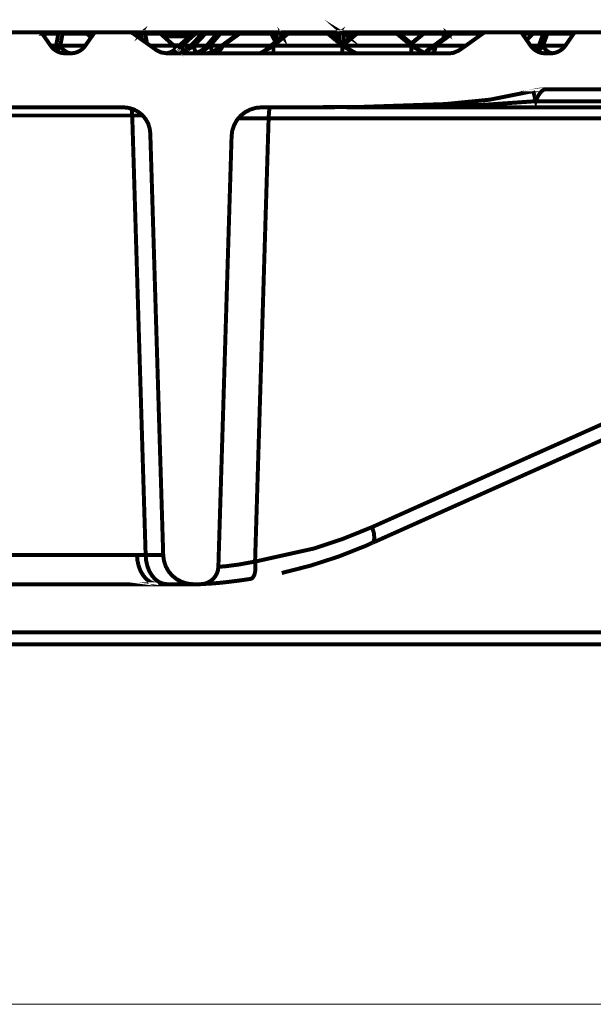
# Model space of a CAD drawing. Units: millimetres. Extents: x -12710 to 137681, y -41593 to 37027.
# Drawn here: x 6856 to 7519, y -18681 to -17543 of the extents above; entities that cross this region are included whole.
import ezdxf

# ---------------------------------------------------------------- set-up
doc = ezdxf.new("R2010")
doc.units = ezdxf.units.MM
doc.layers.add('EvoBetons', color=7, linetype='Continuous', lineweight=0)

msp = doc.modelspace()

# ---------------------------------------------------------------- linework, layer by layer
at = {"layer": 'EvoBetons', "color": 9}
for p, q in [((8594.304349380924, -18680.9423955767), (6348.543326304381, -18680.9423955767)), ((6348.543326304381, -18680.9423955767), (8776.982236519485, -18680.9423955767))]:
    msp.add_line(p, q, dxfattribs=at)
at = {"layer": 'EvoBetons', "color": 253, "const_width": 4.592052763244306}
for points in [[(7034.096292611823, -17572.71066226072), (7018.57040623427, -17558.7675248297), (7001.051804235351, -17558.7675248297), (7000.562299755082, -17558.38104582893), (6999.967634552246, -17558.13762811573), (6999.338271649118, -17558.03300120393), (6998.604281834065, -17558.03300120393), (6998.009616631229, -17558.03300120393), (6997.380253728043, -17558.13762811573), (6996.645730102289, -17558.38104582893), (6996.15622562202, -17558.7675248297), (6996.296084044938, -17558.52197187342), (6996.505871679372, -17558.13762811573), (6996.890749247774, -17557.92623904901), (6997.1352345825, -17557.64865744625), (6997.380253728043, -17557.54189529134), (6997.765131296561, -17557.40310448996), (6998.114777353796, -17557.29847757815), (6998.35926268858, -17557.29847757815), (6998.744140256982, -17557.29847757815), (6999.093786314334, -17557.40310448996), (6999.478130071977, -17557.54189529134), (6999.827776129328, -17557.64865744625), (7000.177422186651, -17557.92623904901), (7000.457139032515, -17558.13762811573), (7000.562299755082, -17558.38104582893)], [(7154.297667580046, -17557.29847757815), (7154.647313637339, -17557.29847757815), (7154.996959694661, -17557.40523973307), (7155.381303452334, -17557.54403053445), (7155.766181020794, -17557.68282133582), (7156.115827078116, -17557.78958349073), (7156.360846223601, -17558.03300120393), (7156.605331558356, -17558.27641891711), (7156.850350703869, -17558.52197187342), (7156.954977615649, -17558.52197187342), (7157.094836038625, -17558.7675248297), (7157.199996761192, -17558.7675248297), (7159.682216862828, -17561.84227489106), (7158.667976391211, -17558.7675248297), (7157.199462950433, -17558.7675248297)], [(6839.256961336447, -17557.30488330745), (6879.015187824261, -17557.30488330745), (6879.400065392751, -17557.30488330745), (6879.889569873019, -17557.40951021926), (6880.239215930284, -17557.55043626374), (6880.624093498773, -17557.65292793246), (6880.973205745307, -17557.89848088873), (6881.358083313738, -17558.14403384502), (6881.603102459252, -17558.52837760269), (6881.847587794007, -17558.77179531588), (6882.232465362438, -17559.26290122846), (6882.337626085005, -17559.36539289718), (6891.638745020697, -17572.71493274692), (6893.247116884362, -17574.67295066793), (6894.960649470653, -17576.38541563266), (6894.960649470653, -17576.49004254447), (6896.883969691262, -17577.95908979602), (6899.086472947063, -17579.18044884816), (6901.324741524673, -17580.29931623161), (6903.737566225667, -17581.03383985738), (6906.220320138062, -17581.38401972548), (6908.667842539289, -17581.62743743867), (6914.787449258642, -17581.62743743867), (6915.381580650661, -17581.62743743867), (6917.234971659927, -17581.38401972548), (6919.683027871972, -17581.03383985738), (6922.095318762149, -17580.29931623161), (6924.438214251626, -17579.18044884816), (6926.536090595589, -17577.95908979602), (6928.494642327336, -17576.49004254447), (6930.312801825436, -17574.67295066793), (6931.781315266184, -17572.71493274692), (6938.635445611289, -17562.93124887111), (6938.984557857824, -17562.54690511346), (6941.572472492815, -17558.77179531588), (6941.81695782757, -17558.52837760269), (6942.061976973055, -17558.14403384502), (6942.411623030406, -17557.89848088873), (6942.796500598837, -17557.65292793246), (6943.180844356568, -17557.55043626374), (6943.530490413861, -17557.40951021926), (6944.01999489413, -17557.30488330745), (6944.404872462532, -17557.30488330745), (6984.163098950376, -17557.30488330745), (6984.40758428516, -17557.30488330745), (6984.512211196969, -17557.40951021926), (6984.652603430644, -17557.40951021926), (6984.897088765429, -17557.40951021926), (6985.142107910913, -17557.55043626374), (6985.386593245639, -17557.55043626374), (6985.631612391182, -17557.65292793246), (6985.876631536696, -17557.79385397693), (6986.121116871393, -17558.03727169013), (6986.260975294368, -17558.03727169013), (6988.079134792439, -17559.36539289718), (6997.485414450639, -17566.11062584429), (7006.821764897322, -17572.71493274692), (7013.780522154266, -17577.71353683972), (7019.025746824947, -17580.40394314342), (7025.424536579376, -17581.52281052685), (7025.914041059645, -17581.62743743867), (7037.173711727053, -17581.62743743867), (7055.28697892878, -17581.62743743867), (7080.463630299288, -17581.62743743867), (7132.250748780643, -17581.62743743867), (7149.38500702192, -17581.62743743867), (7229.040784609766, -17581.62743743867), (7246.314901273901, -17581.62743743867), (7308.836954431346, -17581.62743743867), (7323.803407117171, -17581.62743743867), (7332.720182295103, -17581.62743743867), (7352.546448272391, -17581.62743743867), (7357.057149317261, -17581.13846676917), (7363.561633605103, -17578.44806046549), (7364.64526947742, -17577.71353683972), (7371.778582857602, -17572.71493274692), (7391.220505077188, -17558.77179531588), (7392.304674760235, -17558.03727169013), (7392.549693905748, -17557.79385397693), (7392.794179240504, -17557.65292793246), (7393.073896086426, -17557.55043626374), (7393.28421753156, -17557.55043626374), (7393.563934377424, -17557.40951021926), (7393.913046623959, -17557.40951021926), (7394.158065769443, -17557.30488330745), (7394.403084914957, -17557.30488330745), (7434.056150680233, -17557.30488330745), (7434.545655160473, -17557.30488330745), (7434.929998918175, -17557.40951021926), (7435.280178786285, -17557.55043626374), (7435.629291032848, -17557.65292793246), (7436.014168601279, -17557.89848088873), (7436.363814658631, -17558.14403384502), (7436.748158416274, -17558.52837760269), (7436.993177561759, -17558.77179531588), (7442.133775320632, -17566.11062584429), (7442.133775320632, -17566.21525275609), (7446.679174065852, -17572.71493274692), (7448.252848229167, -17574.67295066793), (7449.966380815458, -17576.49004254447), (7451.574752679182, -17577.71353683972), (7451.679913401749, -17577.71353683972), (7452.064257159451, -17577.95908979602), (7454.127435803006, -17579.18044884816), (7456.435099781404, -17580.29931623161), (7458.778529081639, -17581.03383985738), (7461.225517672108, -17581.38401972548), (7463.778734606778, -17581.62743743867), (7469.793180603476, -17581.62743743867), (7471.646037801926, -17581.52281052685), (7471.751198524522, -17581.52281052685), (7472.380561427708, -17581.38401972548), (7474.828083829023, -17581.03383985738), (7477.136281618092, -17580.29931623161), (7479.443945596431, -17579.18044884816), (7481.542355751124, -17577.95908979602), (7483.500373672199, -17576.49004254447), (7485.353764681407, -17574.67295066793), (7486.927438844723, -17572.71493274692), (7496.578203837678, -17558.77179531588), (7496.857920683542, -17558.52837760269), (7497.207566740864, -17558.14403384502), (7497.591910498537, -17557.89848088873), (7497.697071221133, -17557.79385397693), (7497.8022319437, -17557.65292793246)], [(6879.399531581963, -17557.29847757815), (6885.274119155802, -17557.29847757815)], [(6900.799471722537, -17558.50488992863), (6901.044490868051, -17558.15471006053), (6901.324207713973, -17557.91129234733), (6901.673853771266, -17557.66573939104), (6902.058731339726, -17557.56111247923), (6902.407843586232, -17557.42232167786), (6902.792721154663, -17557.31555952293), (6903.142367212015, -17557.31555952293), (6903.492013269366, -17557.31555952293), (6903.737032414851, -17557.42232167786), (6904.121376172523, -17557.56111247923), (6904.506253741012, -17557.66573939104), (6904.716041375388, -17557.91129234733), (6904.960526710143, -17558.15471006053), (6905.205545855657, -17558.50488992863), (6905.485262701492, -17558.78460677448), (6902.897881877259, -17572.7277442055), (6901.91887291678, -17574.68576212652), (6901.044490868051, -17576.15267413496), (6900.309967242269, -17577.13061547391), (6899.610675127624, -17577.72634829832), (6898.981312224438, -17577.72634829832), (6898.491807744169, -17577.13061547391), (6898.106930175767, -17576.15267413496), (6898.0017694532, -17574.68576212652), (6898.0017694532, -17572.7277442055), (6900.589684088161, -17558.78460677448), (6882.931223666325, -17558.78460677448), (6883.17570900108, -17558.50488992863), (6883.560586569511, -17558.15471006053), (6883.805605714995, -17557.91129234733), (6884.050091049779, -17557.66573939104)], [(6881.829438227694, -17558.7675248297), (6882.563961853477, -17558.7675248297)], [(6885.641380968707, -17557.29847757815), (6885.291734911356, -17557.29847757815), (6885.04724957663, -17557.40523973307), (6884.66237200817, -17557.40523973307), (6884.417352862685, -17557.54403053445), (6884.067706805334, -17557.68282133582), (6883.787989959441, -17557.78958349073), (6883.787989959441, -17557.92837429211), (6883.578202325065, -17558.03300120393), (6883.578202325065, -17558.13762811573), (6883.29848547923, -17558.27641891711), (6883.088697844796, -17558.52197187342), (6882.214315796125, -17559.25649549916)], [(6882.319476518693, -17559.36539289718), (6882.948839421908, -17558.77179531588)], [(6882.948839421908, -17558.7504428849), (6883.088697844796, -17558.50702517172)], [(6885.623765213124, -17557.31555952293), (6902.792721154663, -17557.31555952293)], [(6932.410144358611, -17557.66573939104), (6932.655163504125, -17557.91129234733), (6932.864951138472, -17558.15471006053), (6933.144667984394, -17558.50488992863), (6933.389153319091, -17558.78460677448), (6905.485262701492, -17558.78460677448), (6904.855899798247, -17558.4002630168), (6904.226536895119, -17558.15471006053), (6903.492013269366, -17558.05008314871), (6902.897881877259, -17558.05008314871), (6902.163358251477, -17558.05008314871), (6901.568693048641, -17558.15471006053), (6901.044490868051, -17558.4002630168), (6900.799471722537, -17558.50488992863), (6900.589684088161, -17558.78460677448)], [(6903.492013269366, -17557.31555952293), (6931.04679164043, -17557.31555952293)], [(6939.00163980262, -17562.57679851682), (6934.211221911915, -17558.7675248297), (6934.106595000048, -17558.7675248297), (6933.232212951378, -17558.03300120393), (6933.022425317002, -17557.92837429211), (6932.742708471109, -17557.78958349073), (6932.498223136383, -17557.68282133582), (6932.393062413787, -17557.68282133582), (6932.148577079031, -17557.54403053445), (6931.903557933518, -17557.40523973307), (6931.763699510571, -17557.40523973307), (6931.658538788004, -17557.40523973307), (6931.518680365087, -17557.40523973307), (6931.414053453249, -17557.29847757815), (6931.029709695635, -17557.29847757815)], [(6931.396437697753, -17557.29847757815), (6931.676154543617, -17557.29847757815)], [(6932.008184845356, -17557.29847757815), (6931.903557933518, -17557.29847757815), (6931.658538788004, -17557.29847757815), (6931.658538788004, -17557.40523973307)], [(6931.903557933518, -17557.42232167786), (6931.903557933518, -17557.28353087646)], [(6932.032740141003, -17557.29847757815), (6944.026934434194, -17557.29847757815)], [(6933.372071374295, -17558.7504428849), (6933.372071374295, -17558.40239825991), (6933.232212951378, -17558.15684530362), (6933.232212951378, -17558.01591925915)], [(6933.372071374295, -17558.77179531588), (6938.652527556114, -17562.92911362802)], [(6934.211221911915, -17558.7504428849), (6941.589554437582, -17558.7504428849)], [(6984.633920053544, -17557.43940362264), (6984.633920053544, -17557.29847757815), (6984.773778476432, -17557.29847757815)], [(6988.079134792439, -17559.36539289718), (6987.590164122958, -17558.77179531588), (6987.345144977415, -17558.52837760269), (6987.10012583193, -17558.28282464641), (6986.995498920151, -17558.14403384502), (6986.855640497146, -17558.03727169013), (6986.610621351661, -17557.79385397693), (6986.260975294368, -17557.65292793246), (6985.876631536696, -17557.55043626374), (6985.491753968265, -17557.40951021926), (6985.142107910913, -17557.30488330745), (6984.75776415327, -17557.30488330745)], [(6985.141574100096, -17557.29847757815), (6998.114777353796, -17557.29847757815)], [(6986.242825727997, -17558.03300120393), (6986.487311062781, -17558.03300120393), (6986.976815543021, -17558.1739272484)], [(6987.116673965909, -17558.27855416021), (6987.326461600285, -17558.41734496159), (6987.326461600285, -17558.5241071165)], [(6997.501962584647, -17566.1063553581), (6996.172773756058, -17558.7675248297), (6987.571480745799, -17558.7675248297)], [(6998.716382096725, -17557.28139563337), (7015.990498760919, -17557.28139563337)], [(7001.033654669038, -17558.7675248297), (7003.131531013001, -17570.02025595702)], [(7037.383499361429, -17575.40747429371), (7034.096826422552, -17572.47151503372), (7022.347651274962, -17561.95330753215), (7018.431081622082, -17558.38745155821), (7018.326454710244, -17558.28282464641), (7018.08143556476, -17558.14403384502), (7018.08143556476, -17558.03727169013), (7017.697091807117, -17557.79385397693), (7017.452072661632, -17557.65292793246), (7017.20705351606, -17557.55043626374), (7016.857407458738, -17557.40951021926), (7016.612922124041, -17557.40951021926), (7016.367902978527, -17557.30488330745), (7016.22804455561, -17557.30488330745), (7015.983559220826, -17557.30488330745)], [(7016.367902978527, -17557.30274806434), (7034.341311757307, -17557.30274806434), (7058.469024955848, -17557.30274806434)], [(7017.459012201609, -17557.66573939104), (7017.70403134721, -17557.90915710422), (7018.053677404532, -17558.15471006053), (7018.298162739229, -17558.50488992863), (7018.543181884801, -17558.7504428849)], [(7018.412932055769, -17558.41734496159), (7018.552790478716, -17558.7675248297)], [(7052.471660903859, -17561.95117228905), (7032.016032023384, -17561.95117228905), (7022.3647332197, -17561.95117228905)], [(7058.818671013199, -17557.30488330745), (7058.469024955848, -17557.30488330745), (7058.189308109955, -17557.40951021926), (7057.839662052662, -17557.40951021926), (7057.595176717878, -17557.55043626374), (7057.210299149476, -17557.65292793246), (7057.000511515071, -17557.79385397693), (7056.860653092124, -17558.03727169013), (7056.720794669207, -17558.03727169013), (7056.720794669207, -17558.14403384502), (7056.511007034802, -17558.28282464641), (7052.454578959092, -17561.95330753215), (7040.565545388527, -17572.47151503372), (7037.383499361429, -17575.40747429371), (7036.649509546376, -17576.00107187501), (7036.4391881013, -17576.24662483127), (7035.914985920681, -17576.73559550077), (7035.46017914082, -17577.11993925845), (7034.096826422552, -17578.09788059739), (7031.299124153244, -17579.81034556212), (7028.222238848772, -17581.03383985738), (7025.424536579376, -17581.52281052685), (7024.935032099136, -17581.62743743867)], [(7036.666057680472, -17576.03096527838), (7035.442029574449, -17574.66868018173), (7034.11337455656, -17572.71066226072), (7036.421038534987, -17574.66868018173), (7037.400047495466, -17575.40106856442)], [(7070.07834168055, -17557.30488330745), (7069.833322535036, -17557.30488330745), (7069.448978777364, -17557.40951021926), (7069.09933272007, -17557.55043626374), (7068.714455151581, -17557.55043626374), (7068.469969816884, -17557.79385397693), (7068.25964837175, -17557.89848088873), (7067.87530461399, -17558.14403384502), (7067.630819279293, -17558.38745155821), (7067.281173221942, -17558.77179531588), (7053.433587919601, -17572.71493274692), (7050.74104637283, -17575.40747429371), (7044.866992609779, -17579.67155476074), (7044.727134186833, -17579.67155476074), (7041.194908291625, -17581.03383985738), (7037.173711727053, -17581.62743743867)], [(7043.64243069294, -17572.71066226072), (7059.203014770814, -17558.7675248297), (7059.063156347926, -17558.52197187342), (7059.063156347926, -17558.13762811573), (7059.063156347926, -17557.92623904901), (7059.063156347926, -17557.64865744625), (7058.9579956253, -17557.54189529134), (7058.9579956253, -17557.40310448996), (7058.818137202383, -17557.29847757815), (7069.833322535036, -17557.29847757815)], [(7086.844804298162, -17557.29847757815), (7086.600318963436, -17557.29847757815), (7086.110814483196, -17557.40523973307), (7085.725936914707, -17557.54403053445), (7085.516149280331, -17557.68282133582), (7085.131805522658, -17557.78958349073), (7084.746927954169, -17558.03300120393), (7084.746927954169, -17558.13762811573), (7084.537140319793, -17558.27641891711), (7084.257423473959, -17558.52197187342), (7084.047635839524, -17558.7675248297), (7072.158602268959, -17572.71066226072), (7070.82994725107, -17574.31850031364), (7067.892386558815, -17577.11353352915), (7064.186138351128, -17579.41959607516), (7060.164941786585, -17580.8886433267), (7059.9199226411, -17581.02743412809), (7055.269363173255, -17581.65733084203)], [(7056.492323657701, -17558.27855416021), (7056.492323657701, -17558.1739272484), (7056.737342803186, -17558.1739272484)], [(7067.262489844841, -17558.7675248297), (7059.184865204472, -17558.7675248297), (7058.69589453502, -17558.41734496159), (7058.101229332213, -17558.1739272484), (7057.577027151536, -17558.03300120393), (7057.226847283455, -17558.03300120393), (7056.842503525811, -17558.03300120393)], [(7057.10513842685, -17572.71066226072), (7070.812331495545, -17558.7675248297), (7070.812331495545, -17558.52197187342), (7070.707170772919, -17558.13762811573), (7070.56731235006, -17557.92623904901), (7070.56731235006, -17557.64865744625), (7070.427453927143, -17557.54189529134), (7070.322827015305, -17557.40310448996), (7070.182968592359, -17557.29847757815), (7070.077807869791, -17557.29847757815)], [(7084.047635839524, -17558.7675248297), (7070.82941344034, -17558.7675248297), (7070.339908960072, -17558.41734496159), (7069.710546056886, -17558.1739272484), (7069.220507765887, -17558.03300120393), (7068.731537096435, -17558.03300120393), (7068.241498805379, -17558.03300120393), (7067.892386558815, -17558.1739272484)], [(7070.182968592359, -17557.29847757815), (7166.02922697211, -17557.29847757815)], [(7111.916828756774, -17557.29847757815), (7111.671809611289, -17557.29847757815), (7111.322163553967, -17557.40523973307), (7111.077678219212, -17557.40523973307), (7110.832659073698, -17557.54403053445), (7110.588173738943, -17557.54403053445), (7110.343154593458, -17557.68282133582), (7110.098669258732, -17557.78958349073), (7109.853650113189, -17558.03300120393), (7108.734782729793, -17558.7675248297), (7089.432718933123, -17572.71066226072), (7083.418272936338, -17577.11353352915), (7082.543890887668, -17577.70713111042), (7079.25721794882, -17579.56052211964), (7077.788170697284, -17580.29504574541), (7074.711285392783, -17581.13206103988), (7074.116620190005, -17581.27298708437), (7073.872134855221, -17581.41177788575)], [(7076.06449570629, -17572.71066226072), (7087.953529276885, -17558.7675248297), (7087.953529276885, -17558.5241071165), (7087.813670853939, -17558.13976335883), (7087.708510131342, -17557.92837429211), (7087.568651708454, -17557.68495657891), (7087.324166373699, -17557.54403053445), (7087.219005651132, -17557.40523973307), (7087.079147228185, -17557.29847757815), (7086.83466189343, -17557.29847757815)], [(7080.463096488471, -17581.64024889724), (7081.966841440328, -17581.39469594095), (7083.539981792914, -17581.04665131596), (7084.903868321911, -17580.31212769019), (7086.37238176266, -17579.19326030676), (7087.561178357602, -17577.96976601151), (7088.785740274383, -17576.50285400307), (7089.904607657838, -17574.68576212652), (7090.883616618346, -17572.7277442055), (7110.220378115278, -17558.78460677448), (7110.360236538254, -17558.50488992863), (7110.605255683768, -17558.15471006053), (7110.709882595547, -17557.91129234733), (7110.954901741119, -17557.66573939104), (7111.199387075816, -17557.56111247923), (7111.339245498792, -17557.42232167786)], [(7108.734782729793, -17558.7504428849), (7087.963671681588, -17558.7504428849), (7087.439469500969, -17558.40239825991), (7086.844804298162, -17558.15684530362), (7086.250139095326, -17558.01591925915), (7085.62077619214, -17558.01591925915), (7085.131271711929, -17558.01591925915), (7084.746927954169, -17558.15684530362)], [(7109.853650113189, -17558.01591925915), (7109.853650113189, -17558.15684530362), (7109.993508536107, -17558.40239825991), (7110.203296170512, -17558.7504428849)], [(7110.220378115278, -17558.78460677448), (7146.586770941765, -17558.78460677448), (7146.691931664333, -17558.50488992863), (7146.936416999117, -17558.15471006053), (7147.076275421976, -17557.91129234733), (7147.32129456746, -17557.66573939104), (7147.531082201953, -17557.56111247923), (7147.775567536621, -17557.42232167786), (7148.055818193272, -17557.31555952293), (7148.300303528056, -17557.31555952293), (7148.789808008325, -17557.31555952293), (7149.139454065618, -17557.42232167786), (7149.489100122941, -17557.56111247923), (7149.873977691372, -17557.66573939104), (7150.258321449073, -17557.91129234733), (7150.607967506396, -17558.15471006053), (7150.713128228905, -17558.4002630168)], [(7111.933910701628, -17557.31555952293), (7148.055818193272, -17557.31555952293)], [(7166.256096551282, -17557.30274806434), (7166.011077405768, -17557.30274806434), (7165.766592071013, -17557.40737497616), (7165.416412202903, -17557.40737497616), (7165.171926868148, -17557.54830102064), (7164.927441533451, -17557.65292793246), (7164.57726166537, -17557.79171873382), (7164.297544819448, -17557.89634564563), (7164.297544819448, -17558.03727169013), (7164.053059484781, -17558.14189860193), (7163.318535859027, -17558.77179531588), (7159.682216862828, -17561.81238148767), (7154.891265161277, -17565.72414684353), (7151.709219134267, -17568.31206147851), (7146.429296763265, -17572.71493274692), (7141.429091238097, -17576.87438630215), (7141.044747480511, -17577.11780401534), (7139.226054171624, -17578.44592522238), (7136.883158682147, -17579.91497247393), (7134.574960892991, -17581.13633152608), (7132.267830725497, -17581.66160132823)], [(7146.569688996999, -17558.7504428849), (7151.709752945084, -17568.29070904751)], [(7146.586770941765, -17558.78460677448), (7147.181436144601, -17558.4002630168), (7147.775567536621, -17558.15471006053), (7148.404930439836, -17558.05008314871), (7148.999595642672, -17558.05008314871), (7149.734119268454, -17558.05008314871), (7150.258321449073, -17558.15471006053), (7150.713128228905, -17558.4002630168), (7151.097471986635, -17558.78460677448)], [(7148.789808008325, -17557.31555952293), (7154.279518013675, -17557.31555952293)], [(7149.384473211103, -17572.71066226072), (7166.273712306836, -17558.7675248297)], [(7156.866898837819, -17558.50488992863), (7157.07722028307, -17558.78460677448), (7151.097471986635, -17558.78460677448), (7154.908880916832, -17565.73909354521)], [(7156.342696657259, -17558.05008314871), (7156.587715802802, -17558.15471006053), (7156.587715802802, -17558.29563610498)], [(7157.094836038625, -17558.7504428849), (7159.682216862828, -17561.82519294626)], [(7158.667976391211, -17558.7675248297), (7159.157480871392, -17558.41734496159), (7159.786843774578, -17558.1739272484), (7160.521367400419, -17558.03300120393), (7161.116032603197, -17558.03300120393), (7161.884720118571, -17558.03300120393), (7162.33952689849, -17558.1739272484), (7162.968889801676, -17558.41734496159)], [(7158.685592146736, -17558.7675248297), (7158.825450569653, -17558.52197187342), (7159.070469715196, -17558.13762811573), (7159.314955049951, -17557.92623904901), (7159.559974195465, -17557.64865744625), (7159.804993340978, -17557.54189529134), (7160.049478675734, -17557.40310448996), (7160.399124732998, -17557.29847757815), (7160.644143878511, -17557.29847757815), (7160.993789935863, -17557.29847757815), (7161.517992116453, -17557.40310448996), (7161.867638173775, -17557.54189529134), (7162.217284231127, -17557.64865744625), (7162.602161799528, -17557.92623904901), (7162.846647134254, -17558.13762811573), (7162.987039367988, -17558.38104582893), (7163.091666279797, -17558.52197187342), (7163.33668542534, -17558.7675248297)], [(7164.298078630265, -17558.03727169013), (7164.577795476129, -17558.03727169013), (7164.927441533451, -17558.03727169013), (7165.416946013662, -17558.14189860193), (7165.801823582151, -17558.38745155821), (7166.256630362099, -17558.77179531588)], [(7212.151011703274, -17558.7675248297), (7229.040250799007, -17572.71066226072)], [(7243.84922930639, -17580.8929138129), (7243.84922930639, -17580.78615165799), (7243.114705680578, -17580.4018079003), (7242.135696720041, -17579.91497247393), (7240.666649468505, -17579.18044884816), (7237.13549119496, -17576.87438630215), (7232.100054158625, -17572.71493274692), (7230.666238418286, -17571.49143845166), (7229.197724977479, -17570.26794415641), (7225.141296901711, -17566.94764113877), (7215.210815062921, -17558.77179531588), (7214.37113071463, -17558.14189860193), (7214.231272291654, -17558.03727169013), (7214.126645379874, -17557.89634564563), (7213.882160045119, -17557.79171873382), (7213.636607088818, -17557.65292793246), (7213.39265556485, -17557.54830102064), (7213.043009507499, -17557.40737497616), (7212.763292661723, -17557.40737497616), (7212.517739705392, -17557.30274806434), (7212.168627458799, -17557.30274806434)], [(7212.168627458799, -17558.77179531588), (7212.658665749856, -17558.38745155821), (7213.148170230124, -17558.14189860193), (7213.532513987826, -17558.03727169013), (7213.882160045119, -17558.03727169013), (7214.231806102442, -17558.03727169013)], [(7212.535889271734, -17557.29847757815), (7356.329565231572, -17557.29847757815)], [(7225.141296901711, -17566.97966978524), (7225.141296901711, -17558.7675248297), (7215.210815062921, -17558.7675248297)], [(7246.087497883971, -17557.29847757815), (7245.807781038136, -17557.29847757815), (7245.458134980785, -17557.40523973307), (7245.2131158353, -17557.40523973307), (7244.828772077657, -17557.54403053445), (7244.583752932173, -17557.68282133582), (7244.339267597388, -17557.78958349073), (7244.129479962954, -17557.92837429211), (7243.989087729278, -17558.03300120393), (7243.84922930639, -17558.13762811573), (7243.010078768799, -17558.7675248297), (7230.037409325829, -17569.53128528756), (7229.198258788238, -17570.26367367022)], [(7243.010078768799, -17558.7675248297), (7230.036875515041, -17558.7675248297), (7230.036875515041, -17569.53128528756)], [(7243.989087729278, -17558.01591925915), (7244.338733786601, -17558.01591925915), (7244.723611355032, -17558.01591925915), (7245.108488923433, -17558.15684530362), (7245.597993403702, -17558.40239825991), (7246.087497883971, -17558.7504428849), (7230.666772229073, -17571.47222126379)], [(7308.84389397144, -17581.65733084203), (7308.84389397144, -17581.41391312884), (7308.84389397144, -17581.02956937117), (7308.84389397144, -17580.29504574541), (7308.84389397144, -17579.17617836196), (7308.84389397144, -17577.95268406672), (7308.84389397144, -17576.51993594785), (7308.84389397144, -17574.66868018173), (7308.84389397144, -17572.71066226072), (7291.954654875706, -17558.7675248297)], [(7323.645399127883, -17580.8886433267), (7323.540772216104, -17580.78401641489), (7322.911409312946, -17580.43383654678), (7321.827239629813, -17579.94486587731), (7320.358726189093, -17579.17617836196), (7317.42116549678, -17577.35908648542), (7316.791802593594, -17576.87011581596), (7309.099055521685, -17570.4045997147), (7308.749409464333, -17570.12488286884), (7298.084403999761, -17561.3170050889), (7295.741508510284, -17559.50204845546), (7294.902357972664, -17558.7675248297), (7294.167834346968, -17558.13762811573), (7293.923349012213, -17558.03300120393), (7293.923349012213, -17557.92837429211), (7293.6783298667, -17557.78958349073), (7293.293452298298, -17557.68282133582), (7293.083664663864, -17557.54403053445), (7292.803947818029, -17557.40523973307), (7292.559462483245, -17557.40523973307), (7292.209816425922, -17557.29847757815), (7291.964797280409, -17557.29847757815)], [(7291.964797280409, -17558.7504428849), (7292.454301760677, -17558.40239825991), (7292.803947818029, -17558.15684530362), (7293.293452298298, -17558.01591925915), (7293.6783298667, -17558.01591925915), (7293.922815201426, -17558.01591925915)], [(7294.901824161963, -17558.7675248297), (7296.230479179736, -17558.7675248297)], [(7299.18618943842, -17557.30488330745), (7298.836543381098, -17557.30488330745), (7298.451665812667, -17557.40951021926), (7298.102019755344, -17557.55043626374), (7297.717142186913, -17557.65292793246), (7297.332798429212, -17557.79385397693), (7297.123010794836, -17558.03727169013), (7296.983152371889, -17558.14403384502), (7296.738133226376, -17558.28282464641), (7296.493647891621, -17558.52837760269), (7296.248628746107, -17558.77179531588), (7295.759124265867, -17559.50631894166)], [(7296.965002805577, -17558.1739272484), (7297.349880374008, -17558.03300120393), (7297.943477955268, -17558.03300120393), (7298.433516246354, -17558.03300120393), (7299.063412960299, -17558.1739272484), (7299.657010541618, -17558.41734496159), (7300.286907255504, -17558.7675248297)], [(7322.56069563402, -17558.7675248297), (7300.286907255504, -17558.7675248297), (7298.083870189032, -17561.35330422156)], [(7300.304523011058, -17558.7675248297), (7300.16466458817, -17558.52197187342), (7300.024806165253, -17558.13762811573), (7299.919645442656, -17557.92623904901), (7299.815018530819, -17557.64865744625), (7299.67516010793, -17557.54189529134), (7299.430140962388, -17557.40310448996), (7299.29028253947, -17557.29847757815), (7299.185655627662, -17557.29847757815)], [(7325.603950859746, -17557.29847757815), (7325.254304802424, -17557.29847757815), (7325.009285656881, -17557.40523973307), (7324.764266511396, -17557.40523973307), (7324.379922753636, -17557.54403053445), (7324.17013511929, -17557.68282133582), (7323.890418273455, -17557.78958349073), (7323.645399127883, -17557.92837429211), (7323.400913793215, -17558.13762811573), (7323.191126158839, -17558.38318107204), (7322.561763255595, -17558.7675248297), (7308.749409464333, -17570.12488286884)], [(7309.099055521685, -17570.38751776992), (7323.191126158839, -17558.7504428849)], [(7323.180449943262, -17558.7675248297), (7346.04943733543, -17558.7675248297), (7346.678800238675, -17558.41734496159), (7347.168304718885, -17558.13976335883), (7347.867596833501, -17558.03300120393), (7348.496959736745, -17558.03300120393), (7349.231483362499, -17558.03300120393), (7349.860846265656, -17558.13976335883), (7350.455511468492, -17558.41734496159), (7350.945015948731, -17558.7675248297), (7350.839855226164, -17558.5241071165), (7350.455511468492, -17558.13976335883), (7350.210492322978, -17557.92837429211), (7349.966006988281, -17557.68495657891), (7349.61636093093, -17557.54403053445), (7349.231483362499, -17557.40523973307), (7348.881837305176, -17557.29847757815), (7348.496959736745, -17557.29847757815), (7348.147313679423, -17557.29847757815), (7347.762969921721, -17557.40523973307), (7347.517950776237, -17557.54403053445), (7347.168304718885, -17557.68495657891), (7346.783960961184, -17557.92837429211), (7346.538941815699, -17558.13976335883), (7346.293922670127, -17558.5241071165), (7346.04943733543, -17558.7675248297), (7323.180449943262, -17558.7675248297), (7323.425469088776, -17558.5241071165), (7323.669954423531, -17558.13976335883), (7323.914973569015, -17557.92837429211), (7324.159458903858, -17557.68495657891)], [(7323.155360836914, -17558.7675248297), (7323.155360836914, -17558.41734496159)], [(7356.725119015522, -17557.29847757815), (7356.585260592605, -17557.29847757815), (7356.340241447091, -17557.29847757815), (7356.095756112336, -17557.40523973307), (7355.850736966822, -17557.40523973307), (7355.60571782125, -17557.54403053445), (7355.361232486583, -17557.68282133582), (7355.116213340982, -17557.68282133582), (7354.871728006314, -17557.92837429211), (7354.766567283717, -17558.03300120393), (7354.626708860771, -17558.03300120393), (7353.507841477374, -17558.7675248297), (7350.955158353492, -17560.72340750762), (7346.059579740191, -17564.28926348155), (7334.660584460595, -17572.71066226072), (7328.19133168392, -17577.49787728681), (7328.086704772169, -17577.60250419862), (7327.456808058167, -17578.0914748681), (7326.827445154981, -17578.47581862576), (7326.477799097629, -17578.96692453835), (7326.233313762932, -17579.31496916334), (7326.233313762932, -17580.04949278912)], [(7332.719114673586, -17581.64024889724), (7333.313779876422, -17581.39469594095), (7333.943142779608, -17581.04665131596), (7334.537807982444, -17580.31212769019), (7335.16717088563, -17579.19326030676), (7335.796533788816, -17577.96976601151), (7336.286038269085, -17576.50285400307), (7336.635684326437, -17574.68576212652), (7337.125188806647, -17572.7277442055), (7355.972979634156, -17558.78460677448), (7355.972979634156, -17558.50488992863), (7356.112838057074, -17558.15471006053), (7356.217464968911, -17557.91129234733), (7356.217464968911, -17557.66573939104), (7356.357323391858, -17557.56111247923), (7356.462484114425, -17557.42232167786), (7356.567111026205, -17557.31555952293)], [(7346.059579740191, -17564.27218153677), (7346.059579740191, -17558.7504428849)], [(7353.507841477374, -17558.7504428849), (7350.955158353492, -17558.7504428849), (7350.955158353492, -17560.7426246955)], [(7354.766567283717, -17558.01591925915), (7354.976354918123, -17558.01591925915), (7355.256071763957, -17558.15684530362), (7355.60571782125, -17558.40239825991), (7355.99059538974, -17558.7504428849), (7391.202889321634, -17558.7504428849)], [(7356.707503259939, -17557.31555952293), (7394.157531958685, -17557.31555952293)], [(7434.545121349773, -17557.29847757815), (7451.81923801385, -17557.29847757815)], [(7436.975027995446, -17558.7675248297), (7449.353566046309, -17558.7675248297)], [(7452.291660549352, -17557.29847757815), (7451.906782980921, -17557.29847757815), (7451.801622258354, -17557.29847757815), (7451.557136923599, -17557.40523973307), (7451.172259355168, -17557.54403053445), (7450.962471720763, -17557.54403053445), (7450.578127963119, -17557.78958349073), (7450.333108817576, -17557.92837429211), (7450.08862348285, -17558.13762811573), (7449.738977425528, -17558.38318107204), (7449.738977425528, -17558.52197187342), (7449.493958280043, -17558.7675248297), (7449.354099857097, -17558.7675248297), (7442.150857265457, -17566.1063553581)], [(7442.150857265457, -17566.12557254598), (7449.493958280043, -17558.7504428849)], [(7461.854880575236, -17558.4002630168), (7461.959507487074, -17558.15471006053), (7462.204526632588, -17557.91129234733), (7462.554172689939, -17557.66573939104), (7462.939050258341, -17557.56111247923), (7463.288162504963, -17557.42232167786), (7463.673040073394, -17557.31555952293), (7464.162544553663, -17557.31555952293), (7464.407029888389, -17557.31555952293), (7464.652049033932, -17557.42232167786), (7465.036926602334, -17557.56111247923), (7465.246180425951, -17557.66573939104), (7465.525897271786, -17557.91129234733), (7465.771450228087, -17558.15471006053), (7465.980704051704, -17558.50488992863), (7466.120562474651, -17558.78460677448), (7461.085659249191, -17572.7277442055), (7459.756470420602, -17574.68576212652), (7458.532976125338, -17576.15267413496), (7457.553433354042, -17577.13061547391), (7456.679585116071, -17577.72634829832), (7456.224778336182, -17577.72634829832), (7455.840434578568, -17577.13061547391), (7455.70057615565, -17576.15267413496), (7455.840434578568, -17574.68576212652), (7456.329939058749, -17572.7277442055), (7461.330144583917, -17558.78460677448), (7449.47634252446, -17558.78460677448)], [(7449.720827859215, -17558.50488992863), (7450.070473916567, -17558.15471006053)], [(7452.308742494206, -17557.31555952293), (7463.673040073394, -17557.31555952293)], [(7461.330144583917, -17558.78460677448), (7461.854880575236, -17558.4002630168), (7462.344385055505, -17558.15471006053), (7462.939050258341, -17558.05008314871), (7463.533181650477, -17558.05008314871), (7464.302402976551, -17558.05008314871), (7464.897068179416, -17558.15471006053), (7465.525897271786, -17558.4002630168), (7466.120562474651, -17558.78460677448)], [(7464.407029888389, -17557.31555952293), (7496.577670026891, -17557.31555952293)], [(7466.138712041022, -17558.7504428849), (7496.595285782445, -17558.7504428849)], [(7498.063799223251, -17557.68282133582), (7497.819313888467, -17557.68282133582), (7497.67945546555, -17557.68282133582), (7497.574294742983, -17557.54403053445), (7497.434436320065, -17557.54403053445), (7497.329809408198, -17557.40523973307), (7497.084790262714, -17557.40523973307), (7496.84030492793, -17557.29847757815), (7496.595285782445, -17557.29847757815)], [(7496.857386872784, -17557.29847757815), (7499.060423939285, -17557.29847757815)], [(7497.084790262714, -17557.42232167786), (7497.469134020386, -17557.56324772233)], [(7497.7141531659, -17557.77250154594), (7497.7141531659, -17557.66787463413)], [(7498.081948789564, -17557.65292793246), (7498.291736423969, -17557.55043626374), (7498.676080181642, -17557.40951021926), (7499.060957750102, -17557.30488330745), (7499.550462230342, -17557.30488330745), (7539.203527995618, -17557.30488330745)], [(6891.655826965434, -17572.71493274692), (6898.019919019513, -17572.71493274692), (6896.516174067627, -17574.67081542483), (6894.943033715041, -17576.38328038957)], [(6915.643681741029, -17581.62743743867), (6915.398662595515, -17581.62743743867), (6914.384955934627, -17581.38188448238), (6912.46163571396, -17581.03170461426), (6910.608244704723, -17580.29931623161), (6908.754853695602, -17579.18044884816), (6907.07655262042, -17577.95695455291), (6905.468180756638, -17576.49004254447), (6904.138991928106, -17574.67081542483), (6902.880266121734, -17572.71493274692), (6931.763699510571, -17572.71493274692)], [(7006.803615331039, -17572.71066226072), (7034.11337455656, -17572.71066226072)], [(7035.442029574449, -17577.11353352915), (7035.092917327915, -17577.74343024311), (7035.5466564862, -17577.74343024311), (7036.560896957904, -17577.11353352915), (7038.379056455975, -17576.13559219018), (7040.687254245073, -17574.66868018173), (7043.659512637707, -17572.71066226072)], [(7034.113908367319, -17572.47151503372), (7040.582627333264, -17572.47151503372)], [(7044.848843043408, -17580.04949278912), (7044.743148510024, -17579.70144816411), (7044.603290087165, -17579.17617836196), (7044.358804752381, -17577.98898319939), (7044.113785606896, -17576.51993594785), (7043.903997972462, -17574.66868018173), (7043.659512637707, -17572.71066226072), (7053.450669864396, -17572.71066226072)], [(7050.128765414382, -17576.13559219018), (7049.988373180706, -17576.13559219018), (7049.149222643115, -17577.11353352915), (7049.009364220168, -17577.74343024311), (7049.394775599416, -17577.74343024311), (7050.478411471733, -17577.11353352915), (7052.191944057966, -17576.13559219018), (7054.394447313767, -17574.66868018173), (7057.086988860508, -17572.71066226072)], [(7050.146381169936, -17576.13559219018), (7050.74104637283, -17575.40106856442)], [(7060.548751733411, -17581.27298708437), (7060.163874165039, -17581.02956937117), (7060.163874165039, -17580.92280721628), (7059.53504507264, -17580.29504574541), (7058.940379869746, -17579.17617836196), (7058.450341578719, -17577.98898319939), (7057.961370909266, -17576.51993594785), (7057.471866428998, -17574.66868018173), (7057.086988860508, -17572.71066226072), (7072.158068458142, -17572.71066226072)], [(7070.340442770888, -17574.89715119323), (7069.360899999534, -17576.1185102454), (7068.731537096435, -17577.13275071702), (7068.626910184597, -17577.72848354141), (7069.081183153699, -17577.72848354141), (7070.200584347971, -17577.13275071702), (7071.66909778869, -17576.1185102454), (7073.732276432245, -17574.68789736961), (7076.074638111022, -17572.7298794486)], [(7070.819271035638, -17574.31850031364), (7070.574785700912, -17574.66868018173), (7070.329766555369, -17574.91423313802)], [(7079.25721794882, -17579.57973930753), (7079.012198803277, -17579.19539554985), (7078.137816754577, -17577.9719012546), (7077.438524639962, -17576.50285400307), (7076.669303313858, -17574.68789736961), (7076.074638111022, -17572.7298794486), (7089.432718933123, -17572.7298794486)], [(7083.418272936338, -17577.13275071702), (7085.131271711929, -17576.1185102454), (7087.579327923915, -17574.68789736961), (7090.866000862705, -17572.7298794486), (7146.429830574052, -17572.7298794486)], [(7141.079978991562, -17577.11780401534), (7140.589940700534, -17577.71140159662), (7140.799728334969, -17577.71140159662), (7141.919129529182, -17577.11780401534), (7143.771986727574, -17576.13986267638), (7146.324669851427, -17574.67081542483), (7149.402088966657, -17572.71493274692)], [(7149.384473211103, -17581.62743743867), (7149.384473211103, -17581.38188448238), (7149.384473211103, -17581.03170461426), (7149.384473211103, -17580.29931623161), (7149.384473211103, -17579.18044884816), (7149.384473211103, -17577.95695455291), (7149.384473211103, -17576.49004254447), (7149.384473211103, -17574.67081542483), (7149.384473211103, -17572.71493274692), (7229.040784609766, -17572.71493274692), (7229.040784609766, -17574.67081542483), (7229.040784609766, -17576.49004254447), (7229.040784609766, -17577.95695455291), (7229.040784609766, -17579.18044884816), (7229.040784609766, -17580.29931623161), (7229.040784609766, -17581.03170461426), (7229.040784609766, -17581.38188448238), (7229.040784609766, -17581.62743743867)], [(7229.058400365378, -17572.71493274692), (7232.240446392389, -17574.67081542483), (7234.687968793645, -17576.13986267638), (7236.506128291745, -17577.11780401534), (7237.6249956752, -17577.71140159662), (7238.00987324366, -17577.71140159662), (7237.6249956752, -17577.36335697163)], [(7232.100054158625, -17572.7298794486), (7308.8540363762, -17572.7298794486), (7311.931455491431, -17574.68789736961), (7314.484138615255, -17576.1185102454), (7316.302298113325, -17577.13275071702), (7317.42116549678, -17577.72848354141), (7317.666184642265, -17577.72848354141), (7317.42116549678, -17577.37830367331)], [(7311.931455491431, -17572.7298794486), (7334.695282160916, -17572.7298794486)], [(7328.086170961353, -17577.58755749694), (7328.086170961353, -17577.72848354141), (7328.19133168392, -17577.72848354141), (7329.170340644458, -17577.13275071702), (7331.128358565504, -17576.1185102454), (7333.716273200407, -17574.68789736961), (7337.142804562201, -17572.7298794486), (7371.760967101989, -17572.7298794486)], [(7446.661558310298, -17572.7298794486), (7456.347554814332, -17572.7298794486), (7454.879041373584, -17574.68789736961), (7453.165508787293, -17576.50285400307), (7451.696995346516, -17577.72848354141)], [(7471.628422046371, -17581.50145809586), (7471.383402900858, -17581.39683118406), (7469.670404125325, -17581.04665131596), (7467.956871539092, -17580.31212769019), (7466.383197375719, -17579.19539554985), (7464.774825512053, -17577.9719012546), (7463.410938983056, -17576.50285400307), (7462.222142388142, -17574.68789736961), (7461.103275004745, -17572.7298794486), (7486.94398697876, -17572.7298794486)], [(7242.048685563845, -17581.03170461426), (7244.1118642074, -17581.38188448238), (7246.314901273901, -17581.62743743867)], [(7321.711936502543, -17581.02956937117), (7323.914973569015, -17581.41391312884), (7324.754124106636, -17581.51854004065)], [(7323.802873306471, -17581.64024889724), (7324.746650755813, -17581.53562198545), (7325.515872081945, -17581.39469594095), (7327.19417315707, -17581.04665131596), (7327.334565390745, -17581.04665131596)], [(7144.978932888858, -17644.00856455159), (7246.559920419444, -17643.65838468351), (7348.140907950088, -17640.23345475404), (7399.298129717528, -17635.20068677166), (7449.616734758107, -17625.17144993958), (7451.434894256265, -17624.68247927011), (7453.253587565123, -17624.332299402), (7454.966586340597, -17623.94795564433), (7456.819977349805, -17623.70453793114), (7458.778529081639, -17623.45898497485), (7460.596688579681, -17623.35435806305), (7462.450079588889, -17623.21343201854), (7464.302936787368, -17623.21343201854), (7462.694564923644, -17623.45684973175), (7461.225517672108, -17624.08674644572), (7459.651843508793, -17625.16931469648), (7458.148632367636, -17626.77715274941), (7456.71481662718, -17628.73517067043), (7455.350930098299, -17631.04123321645), (7453.98757738006, -17633.73163952013), (7452.798780785204, -17636.91315173639), (7452.064257159451, -17634.2227454327), (7451.434894256265, -17631.91668288667), (7450.945389775996, -17629.81987416429), (7450.455885295727, -17628.24620000094), (7450.071007727296, -17626.8839149043), (7449.826522392541, -17625.90597356535), (7449.72189548079, -17625.41700289587), (7449.616734758107, -17625.17144993958)], [(7601.830208064843, -17623.21343201854), (7599.662402509421, -17623.45684973175), (7597.564526165457, -17624.08674644572), (7595.361489098956, -17625.16931469648), (7593.298310455313, -17626.77715274941), (7591.340292534325, -17628.73517067043), (7589.38174080255, -17631.04123321645), (7587.528883604071, -17633.73163952013), (7585.815351017838, -17636.91315173639), (7569.660635547858, -17636.91315173639), (7553.260900932393, -17636.91315173639), (7536.861166316929, -17636.91315173639), (7520.21641255595, -17636.91315173639), (7503.571658794972, -17636.91315173639), (7486.787046610989, -17636.91315173639), (7469.793180603476, -17636.91315173639), (7452.798780785204, -17636.91315173639)], [(7601.830741875601, -17623.21343201854), (7464.302936787368, -17623.21343201854)], [(6833.767251330981, -17644.00856455159), (6975.735828252713, -17644.00856455159), (6981.715042738331, -17644.63632602246), (6985.142107910913, -17645.61640260452), (6987.48500340039, -17646.34879098719), (6992.729694260255, -17649.04133253398), (6997.485414450639, -17652.81430708845), (6998.010150442045, -17653.44420380241), (7001.401984103461, -17657.35810440133), (7004.374242496095, -17662.60012620734), (7006.192401994223, -17668.36528257239), (7006.926925619977, -17674.23720109236), (7021.858146794693, -18161.64060213846), (7022.731995032547, -18168.2449090411), (7024.79517367619, -18174.60579823054), (7028.082380425854, -18180.4777167505), (7032.383293836319, -18185.50834948977), (7037.628518506914, -18189.667803045), (7043.537803781102, -18192.70838921679), (7049.90189583521, -18194.66427189471), (7054.657616025594, -18195.15537780729)], [(7234.321240791527, -17643.76301159532), (7182.779141455656, -17644.00856455159), (7144.978932888858, -17644.00856455159), (7135.537955530308, -17644.00856455159), (7128.963542031037, -17644.63632602246), (7122.459591554012, -17646.59434394349), (7116.585537790932, -17649.63493011528), (7111.340313120309, -17653.7922484274), (7108.857559207914, -17656.62358077557), (7107.038865899056, -17658.82501640978), (7103.857353682775, -17664.69693492974), (7101.653782805515, -17671.05568887608), (7100.919792990462, -17677.66213102182), (7085.638925758481, -18175.09476890002), (7085.149421278242, -18179.14959554344), (7083.89069547184, -18182.92257009789), (7081.967375251144, -18186.34750002736), (7079.379994426912, -18189.42438533181), (7076.197414589144, -18191.86923867921), (7072.665722504782, -18193.82725660023), (7068.854313574586, -18194.90982485101), (7064.833117009897, -18195.29416860867), (7056.511007034802, -18195.29416860867), (7054.797474448482, -18195.15537780729)], [(7108.734782729793, -17656.60222834459), (7108.87464115271, -17656.60222834459), (7113.035696140229, -17656.60222834459), (7121.602825260867, -17656.60222834459), (7131.988113879575, -17656.74101914597), (7143.771986727574, -17656.84778130088), (7144.121632784925, -17650.24133915515), (7144.960783322487, -17644.02137601018)], [(7135.553969853529, -17644.0064293085), (7135.553969853529, -17644.0064293085)], [(7536.737322217232, -17644.0064293085), (7495.231399253506, -17644.0064293085), (7453.025116553559, -17644.0064293085), (7410.190004761302, -17644.0064293085), (7366.724996254925, -17644.0064293085), (7322.910875502188, -17644.0064293085), (7278.746574881225, -17644.0064293085), (7234.197930502618, -17644.0064293085)], [(7452.780631218804, -17636.91315173639), (7392.811261185299, -17641.07047004852), (7290.9857883199, -17643.65624944041), (7234.303091225214, -17643.76301159532)], [(7021.857612983877, -18161.65341359705), (7021.752452261309, -18161.65341359705), (7016.612388313253, -18161.65341359705), (7005.212859222869, -18161.65341359705), (7001.54130871559, -18161.65341359705), (6986.015422338067, -17653.45488001789), (6834.990745626303, -17653.45488001789)], [(6985.1239583446, -17645.48828801863), (6985.1239583446, -17645.62921406311), (6985.508835913002, -17647.58509674102), (6985.998340393271, -17653.45701526099), (6994.565469513909, -17653.45701526099), (6997.992000875674, -17653.45701526099)], [(7870.730980010849, -17656.87980994735), (7143.754370972019, -17656.87980994735), (7128.089159982366, -18169.13103492682), (7108.646703951963, -18172.66059176811), (7094.170289557194, -18174.51184753422), (7086.582169397123, -18175.10758035859), (7085.638391947694, -18175.10758035859)], [(7067.629751657747, -18195.16605402278), (7070.56731235006, -18194.92263630958), (7076.931404404109, -18194.57245644149), (7085.882877282449, -18193.83793281573), (7096.513185046671, -18192.72120067539), (7109.101510731882, -18191.14752651204), (7122.704076888767, -18189.18950859101), (7124.312448752433, -18188.70267316463), (7125.501245347376, -18187.58380578119), (7126.759971153777, -18185.73041477199), (7127.59912169131, -18183.31972531416), (7128.229018405284, -18180.2428400097), (7128.438272228843, -18176.82004532334), (7128.438272228843, -18173.04493552577), (7128.089159982366, -18169.13103492682), (7196.380639990995, -18153.96440320055), (7230.159118182404, -18142.67537294055), (7263.448625704419, -18129.25750531167), (7918.356509693927, -17836.29788175702)], [(7264.410552720103, -18147.20208830867), (7560.725710803556, -18014.61416812801), (7761.580021886504, -17924.86990071205), (7919.17857828681, -17854.27662864356), (7919.31843670964, -17854.27662864356)], [(7264.200765085756, -18146.83696173888), (7265.039915623347, -18146.38215495896), (7266.018924583826, -18142.32946355864), (7265.529420103616, -18136.35291812688), (7263.466241459973, -18129.25750531167)], [(7158.948227047804, -18182.3225667873), (7192.097342336056, -18173.86700411858), (7224.897345377743, -18163.24203446209), (7257.067451705545, -18150.52239132633), (7263.676029094349, -18147.34087911006)], [(7263.693111039174, -18147.21917025345), (7264.183149330172, -18146.86899038535)], [(6991.512605694268, -18161.67049554185), (6992.107270897162, -18168.2406385549), (6993.575784337852, -18174.60152774434), (6995.918679827329, -18180.50761015387), (6998.960867431422, -18185.50407900358), (7002.632417938788, -18189.66353255881), (7006.793472926336, -18192.73828262017), (7011.339405482344, -18194.66000140853), (7016.095125672669, -18195.28989812246), (6646.382587522123, -18195.28989812246), (6641.59216963136, -18194.66000140853), (6637.081468586519, -18192.73828262017), (6632.919879788155, -18189.66353255881), (6629.248329280876, -18185.50407900358), (6626.171443976433, -18180.50761015387), (6623.863246187306, -18174.60152774434), (6622.394732746528, -18168.2406385549), (6621.765369843313, -18161.67049554185)], [(6621.793128003599, -18161.65341359705), (6991.505666154233, -18161.65341359705), (7001.54130871559, -18161.65341359705), (7002.135440107639, -18168.25772049969), (7003.604487359145, -18174.61860968913), (7005.946849037922, -18180.48839296598), (7009.12942887572, -18185.62578786017), (7012.800979383028, -18189.78524141542), (7017.066661282413, -18192.82582758719), (7021.612593838392, -18194.67708335331), (7026.263153306179, -18195.30698006726), (7016.122883832926, -18195.30698006726)], [(7028.833985996403, -18195.28776287937), (7033.379384741565, -18195.28776287937), (7041.806655439286, -18195.18313596759), (7048.415766638907, -18195.18313596759), (7052.716680049372, -18195.18313596759), (7054.640000270068, -18195.18313596759), (7054.779858692986, -18195.18313596759)], [(6348.543326304381, -18251.04536590181), (6360.977454048785, -18251.04536590181), (6434.654017150984, -18251.04536590181), (6508.086094918515, -18251.04536590181), (6581.273153540533, -18251.04536590181), (6654.215726827708, -18251.04536590181), (6726.66879563473, -18251.04536590181), (6798.736453062476, -18251.04536590181), (6870.105885997211, -18251.04536590181), (6940.844888407097, -18251.04536590181), (7010.955061724671, -18251.04536590181), (7080.226084504568, -18251.04536590181), (7148.517564513284, -18251.04536590181), (7215.970427795139, -18251.04536590181), (7282.30388988278, -18251.04536590181), (7347.518484586995, -18251.04536590181), (7411.543748885539, -18251.04536590181), (7474.310821188468, -18251.04536590181), (7535.888563085668, -18251.04536590181)], [(7543.721702391311, -18264.64045870784), (7481.793780625972, -18264.64045870784), (7418.642364565399, -18264.64045870784), (7354.1270619758, -18264.64045870784), (7288.528123513941, -18264.64045870784), (7221.704623135243, -18264.64045870784), (7153.902647606854, -18264.64045870784), (7085.121663117956, -18264.64045870784), (7015.50099428065, -18264.64045870784), (6945.005943394703, -18264.64045870784), (6873.777436504461, -18264.64045870784), (6801.919032900332, -18264.64045870784), (6729.465964093368, -18264.64045870784), (6656.523390806105, -18264.64045870784), (6583.231171461521, -18264.64045870784), (6509.414749936317, -18264.64045870784), (6435.493167688517, -18264.64045870784), (6361.466958529054, -18264.64045870784), (6348.543326304381, -18264.64045870784)]]:
    msp.add_lwpolyline(points, dxfattribs=at)
for points in [[(7225.124214957003, -17558.7675248297), (7225.264073379891, -17558.52197187342), (7225.509092525375, -17558.13762811573), (7225.858738582727, -17557.92623904901), (7226.13845542862, -17557.64865744625), (7226.488101485942, -17557.54189529134), (7226.872445243585, -17557.40310448996), (7227.222091300908, -17557.29847757815), (7227.606968869368, -17557.29847757815), (7227.95661492669, -17557.29847757815), (7228.306260984013, -17557.40310448996), (7228.551280129497, -17557.54189529134), (7228.935623887199, -17557.64865744625), (7229.28526994455, -17557.92623904901), (7229.530289090035, -17558.13762811573), (7229.774774424819, -17558.52197187342), (7230.054491270654, -17558.7675248297), (7229.425128367468, -17558.38104582893), (7228.935623887199, -17558.13762811573), (7228.201634072175, -17558.03300120393), (7227.606968869368, -17558.03300120393), (7226.872445243585, -17558.03300120393), (7226.243082340457, -17558.13762811573), (7225.648950948351, -17558.38104582893)], [(7212.151011703274, -17558.7675248297), (7212.151011703274, -17558.5241071165), (7212.151011703274, -17558.13976335883), (7212.151011703274, -17557.92837429211), (7212.151011703274, -17557.68495657891), (7212.151011703274, -17557.54403053445), (7212.151011703274, -17557.40523973307), (7212.151011703274, -17557.29847757815), (7166.273712306836, -17557.29847757815), (7166.273712306836, -17557.40523973307), (7166.273712306836, -17557.54403053445), (7166.273712306836, -17557.68495657891), (7166.273712306836, -17557.92837429211), (7166.273712306836, -17558.13976335883), (7166.273712306836, -17558.5241071165), (7166.273712306836, -17558.7675248297)], [(7291.954654875706, -17558.7675248297), (7291.954654875706, -17558.5241071165), (7291.954654875706, -17558.13976335883), (7291.954654875706, -17557.92837429211), (7291.954654875706, -17557.68495657891), (7291.954654875706, -17557.54403053445), (7291.954654875706, -17557.40523973307), (7291.954654875706, -17557.29847757815), (7246.07682166851, -17557.29847757815), (7246.07682166851, -17557.40523973307), (7246.07682166851, -17557.54403053445), (7246.07682166851, -17557.68495657891), (7246.07682166851, -17557.92837429211), (7246.07682166851, -17558.13976335883), (7246.07682166851, -17558.5241071165), (7246.07682166851, -17558.7675248297)]]:
    msp.add_lwpolyline(points, close=True, dxfattribs=at)

doc.saveas('drawing.dxf')
